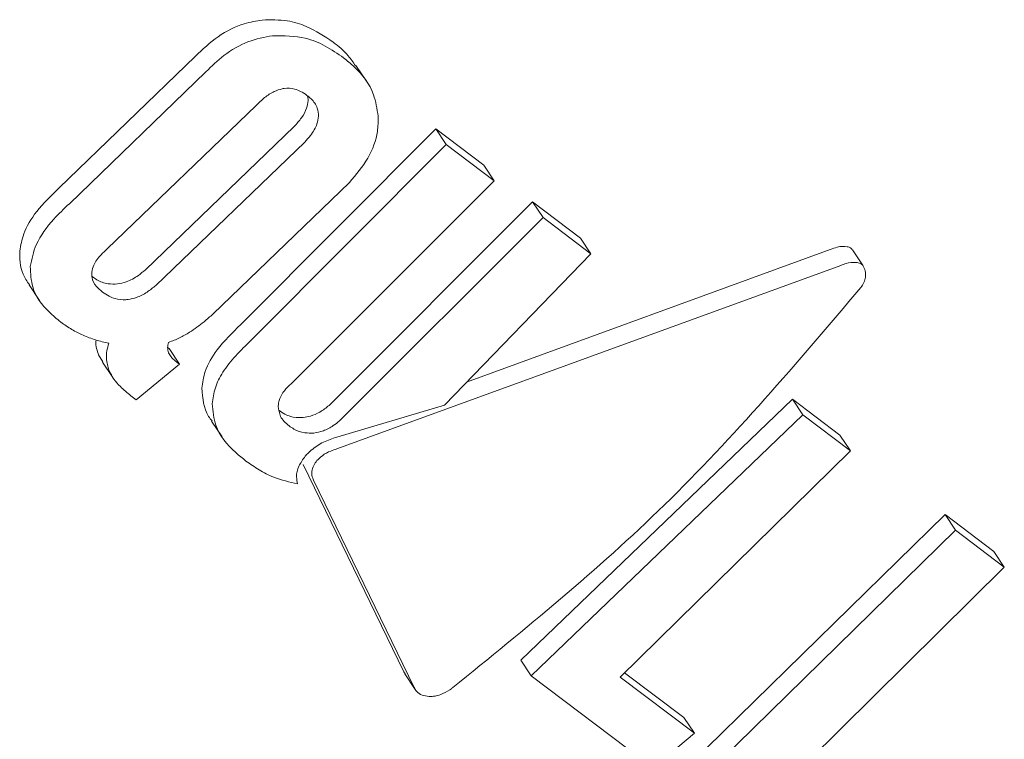
# Model space of a CAD drawing. Units: millimetres. Extents: x -6486 to 3484, y -4666 to 2689.
# Drawn here: x 1061 to 1069, y -459 to -453 of the extents above; entities that cross this region are included whole.
import ezdxf

# ---------------------------------------------------------------- set-up
doc = ezdxf.new("R2010")
doc.units = ezdxf.units.MM
doc.header["$LTSCALE"] = 1000
doc.layers.add('1 EQUIPMENT', color=7, linetype='Continuous', lineweight=18)

# ---------------------------------------------------------------- blocks, each defined once
blk = doc.blocks.new('CI 12-1006')
at = {"layer": '1 EQUIPMENT'}
for p, q in [((1061.3448, -454.8046), (1062.4054, -453.7789)), ((1063.7345, -453.9738), (1063.6524, -453.8512)), ((1062.4864, -453.9001), (1061.4257, -454.9254)), ((1062.8778, -454.1612), (1061.7209, -455.275)), ((1063.1738, -454.3251), (1062.017, -455.4392)), ((1062.7577, -455.8651), (1064.2727, -454.3422)), ((1064.2727, -454.3422), (1064.6465, -454.6248)), ((1064.3542, -454.464), (1064.2727, -454.3422)), ((1062.0978, -455.5601), (1063.2549, -454.4462)), ((1064.3542, -454.464), (1062.8386, -455.986)), ((1064.728, -454.7466), (1064.3542, -454.464)), ((1064.728, -454.7466), (1064.6465, -454.6248)), ((1062.5414, -455.7838), (1063.6026, -454.7592)), ((1063.1457, -456.3276), (1064.728, -454.7466)), ((1063.4436, -456.4931), (1065.0252, -454.9112)), ((1065.0252, -454.9112), (1065.3974, -455.1926)), ((1065.1067, -455.033), (1065.0252, -454.9112)), ((1065.1067, -455.033), (1063.5244, -456.6139)), ((1065.4789, -455.3144), (1065.1067, -455.033)), ((1065.4789, -455.3144), (1065.3974, -455.1926)), ((1064.3404, -456.4906), (1065.4789, -455.3144)), ((1064.5121, -456.3133), (1067.3391, -455.2818)), ((1067.5943, -455.4074), (1067.5115, -455.2835)), ((1067.4219, -455.4055), (1063.5048, -456.8313)), ((1061.1132, -455.5561), (1061.1947, -455.6779)), ((1062.1897, -456.0436), (1062.2005, -456.0518)), ((1062.2815, -456.1729), (1062.2005, -456.0518)), ((1061.6863, -456.1539), (1061.6536, -456.1012)), ((1061.6834, -456.1558), (1061.7645, -456.2771)), ((1062.2815, -456.1729), (1062.2636, -456.1593)), ((1061.945, -456.4486), (1062.2815, -456.1729)), ((1061.904, -456.4176), (1061.945, -456.4486)), ((1064.9337, -458.4729), (1067.0449, -456.4446)), ((1067.0449, -456.4446), (1067.4135, -456.7233)), ((1067.1264, -456.5664), (1067.0449, -456.4446)), ((1063.5038, -456.7395), (1064.3404, -456.4906)), ((1062.5314, -456.616), (1062.6129, -456.7378)), ((1067.1264, -456.5664), (1065.0149, -458.5942)), ((1067.4951, -456.8452), (1067.1264, -456.5664)), ((1067.4951, -456.8452), (1067.4135, -456.7233)), ((1065.7055, -458.605), (1067.4951, -456.8452)), ((1064.024, -458.565), (1063.242, -456.9519)), ((1063.323, -457.0731), (1064.1057, -458.6871)), ((1066.3798, -459.1546), (1068.231, -457.3415)), ((1068.231, -457.3415), (1068.6097, -457.6279)), ((1068.3125, -457.4633), (1068.231, -457.3415)), ((1068.3125, -457.4633), (1066.4609, -459.2757)), ((1068.6912, -457.7497), (1068.3125, -457.4633)), ((1068.6912, -457.7497), (1068.6097, -457.6279)), ((1066.9926, -459.4312), (1068.6912, -457.7497)), ((1065.0149, -458.5942), (1064.9337, -458.4729)), ((1064.0346, -458.5787), (1064.024, -458.565)), ((1064.0326, -458.5802), (1064.1142, -458.7021)), ((1065.0149, -458.5942), (1065.9126, -459.2731)), ((1066.2826, -459.0414), (1065.7055, -458.605)), ((1065.7398, -458.5712), (1066.2017, -458.9204)), ((1066.2826, -459.0414), (1066.2017, -458.9204)), ((1066.017, -459.2635), (1066.2826, -459.0414))]:
    blk.add_line(p, q, dxfattribs=at)
for points, knots in [([(1062.4054, -453.7789), (1062.4621, -453.7251), (1062.5759, -453.6171), (1062.7645, -453.524), (1062.878, -453.5052), (1062.9241, -453.4975)], [0, 0, 0, 0, 0.37075, 0.744306, 1, 1, 1, 1]), ([(1062.9241, -453.4975), (1062.9906, -453.4962), (1063.1137, -453.4936), (1063.3014, -453.5532), (1063.4088, -453.6246), (1063.4757, -453.6691)], [0, 0, 0, 0, 0.307144, 0.568246, 1, 1, 1, 1]), ([(1063.0054, -453.6192), (1062.9418, -453.631), (1062.8141, -453.6547), (1062.6299, -453.7617), (1062.5316, -453.8564), (1062.4864, -453.9001)], [0, 0, 0, 0, 0.349302, 0.700212, 1, 1, 1, 1]), ([(1063.5573, -453.791), (1063.5107, -453.7591), (1063.4201, -453.6969), (1063.2426, -453.6213), (1063.093, -453.62), (1063.0054, -453.6192)], [0, 0, 0, 0, 0.304788, 0.5928044, 1, 1, 1, 1]), ([(1063.4757, -453.6691), (1063.5174, -453.7023), (1063.5843, -453.7553), (1063.6316, -453.8266), (1063.6493, -453.8533)], [0, 0, 0, 0, 0.62533, 1, 1, 1, 1]), ([(1063.8257, -454.2458), (1063.8167, -454.1881), (1063.7929, -454.0355), (1063.6808, -453.8915), (1063.5851, -453.8136), (1063.5573, -453.791)], [0, 0, 0, 0, 0.301885, 0.796996, 1, 1, 1, 1]), ([(1063.0802, -454.0321), (1063.0595, -454.038), (1063.0121, -454.0514), (1062.9413, -454.0986), (1062.8989, -454.1404), (1062.8778, -454.1612)], [0, 0, 0, 0, 0.281007, 0.643684, 1, 1, 1, 1]), ([(1063.2724, -454.0832), (1063.2562, -454.072), (1063.2272, -454.052), (1063.1694, -454.0301), (1063.1193, -454.0252), (1063.085, -454.0313), (1063.0802, -454.0321)], [0, 0, 0, 0, 0.311271, 0.556447, 0.937134, 1, 1, 1, 1]), ([(1063.3622, -454.2453), (1063.3604, -454.2235), (1063.3558, -454.1701), (1063.3164, -454.1192), (1063.2833, -454.0921), (1063.2724, -454.0832)], [0, 0, 0, 0, 0.31565, 0.773705, 1, 1, 1, 1]), ([(1063.2736, -454.0842), (1063.2769, -454.0926), (1063.2817, -454.1049), (1063.2811, -454.1195), (1063.2809, -454.1239)], [0, 0, 0, 0, 0.691181, 1, 1, 1, 1]), ([(1063.2809, -454.1239), (1063.2782, -454.1434), (1063.2719, -454.188), (1063.2322, -454.2588), (1063.1932, -454.3031), (1063.1738, -454.3251)], [0, 0, 0, 0, 0.281556, 0.644615, 1, 1, 1, 1]), ([(1063.2549, -454.4462), (1063.2701, -454.4292), (1063.3091, -454.3857), (1063.352, -454.3151), (1063.3593, -454.2653), (1063.3622, -454.2453)], [0, 0, 0, 0, 0.279034, 0.711718, 1, 1, 1, 1]), ([(1063.6026, -454.7592), (1063.6544, -454.6981), (1063.7584, -454.5754), (1063.8245, -454.3893), (1063.8254, -454.2849), (1063.8257, -454.2458)], [0, 0, 0, 0, 0.383505, 0.769819, 1, 1, 1, 1]), ([(1061.0412, -455.293), (1061.0486, -455.2489), (1061.0655, -455.1478), (1061.1686, -454.9747), (1061.2836, -454.8638), (1061.3448, -454.8046)], [0, 0, 0, 0, 0.2654491, 0.6084181, 1, 1, 1, 1]), ([(1061.4257, -454.9254), (1061.384, -454.9648), (1061.2803, -455.0624), (1061.1575, -455.2331), (1061.1335, -455.3565), (1061.1222, -455.4142)], [0, 0, 0, 0, 0.264371, 0.656312, 1, 1, 1, 1]), ([(1061.1162, -455.554), (1061.1065, -455.5412), (1061.0594, -455.4781), (1061.037, -455.386), (1061.0406, -455.3059), (1061.0412, -455.293)], [0, 0, 0, 0, 0.177274, 0.86721, 1, 1, 1, 1]), ([(1061.7209, -455.275), (1061.7042, -455.2905), (1061.6619, -455.3296), (1061.6141, -455.3933), (1061.6039, -455.4389), (1061.5998, -455.4571)], [0, 0, 0, 0, 0.281859, 0.713106, 1, 1, 1, 1]), ([(1067.3391, -455.2818), (1067.3573, -455.2748), (1067.4023, -455.2575), (1067.4572, -455.2544), (1067.4953, -455.2658), (1067.5058, -455.2769), (1067.5098, -455.2812)], [0, 0, 0, 0, 0.290301, 0.716619, 0.890193, 1, 1, 1, 1]), ([(1067.5928, -455.405), (1067.587, -455.3995), (1067.5722, -455.3854), (1067.5272, -455.3783), (1067.4745, -455.3845), (1067.4355, -455.4), (1067.4219, -455.4055)], [0, 0, 0, 0, 0.148945, 0.379864, 0.783562, 1, 1, 1, 1]), ([(1061.1222, -455.4142), (1061.1249, -455.4684), (1061.1316, -455.6043), (1061.2346, -455.7432), (1061.3281, -455.8198), (1061.3592, -455.8453)], [0, 0, 0, 0, 0.306557, 0.769249, 1, 1, 1, 1]), ([(1061.5998, -455.4571), (1061.6004, -455.4774), (1061.6019, -455.5268), (1061.6397, -455.5763), (1061.6726, -455.6033), (1061.6837, -455.6124)], [0, 0, 0, 0, 0.315245, 0.768581, 1, 1, 1, 1]), ([(1062.017, -455.4392), (1061.9992, -455.4539), (1061.9543, -455.491), (1061.8791, -455.5338), (1061.8232, -455.5449), (1061.8009, -455.5493)], [0, 0, 0, 0, 0.282139, 0.713015, 1, 1, 1, 1]), ([(1067.577, -455.5769), (1067.5855, -455.5642), (1067.6025, -455.5387), (1067.6141, -455.493), (1067.6134, -455.4453), (1067.5998, -455.4187), (1067.5928, -455.405)], [0, 0, 0, 0, 0.215502, 0.431098, 0.70832, 1, 1, 1, 1]), ([(1061.8009, -455.5493), (1061.7757, -455.5501), (1061.7142, -455.5519), (1061.6503, -455.5245), (1061.6148, -455.4997), (1061.6028, -455.4913)], [0, 0, 0, 0, 0.315178, 0.76857, 1, 1, 1, 1]), ([(1061.6837, -455.6124), (1061.7001, -455.6236), (1061.7291, -455.6436), (1061.7881, -455.6672), (1061.8402, -455.6746), (1061.8764, -455.6709), (1061.8818, -455.6703)], [0, 0, 0, 0, 0.311337, 0.553982, 0.933711, 1, 1, 1, 1]), ([(1061.8818, -455.6703), (1061.9039, -455.666), (1061.9546, -455.6559), (1062.0302, -455.6154), (1062.0757, -455.5782), (1062.0978, -455.5601)], [0, 0, 0, 0, 0.284923, 0.651141, 1, 1, 1, 1]), ([(1064.4057, -458.6868), (1064.9676, -458.231), (1066.1083, -457.3059), (1067.0827, -456.1588), (1067.577, -455.5769)], [0, 0, 0, 0, 0.492653, 1, 1, 1, 1]), ([(1062.3591, -455.9248), (1062.3787, -455.9118), (1062.4178, -455.8858), (1062.4785, -455.8384), (1062.5187, -455.8035), (1062.5414, -455.7838)], [0, 0, 0, 0, 0.303159, 0.605861, 1, 1, 1, 1]), ([(1061.3592, -455.8453), (1061.3732, -455.8555), (1061.401, -455.8757), (1061.4573, -455.9113), (1061.5031, -455.9334), (1061.5325, -455.9476)], [0, 0, 0, 0, 0.263281, 0.526504, 1, 1, 1, 1]), ([(1062.1971, -456.0029), (1062.2114, -455.9977), (1062.2401, -455.9871), (1062.2951, -455.9625), (1062.3338, -455.9397), (1062.3591, -455.9248)], [0, 0, 0, 0, 0.2566038, 0.5140194, 1, 1, 1, 1]), ([(1062.4553, -456.3593), (1062.4613, -456.3162), (1062.4749, -456.2179), (1062.5749, -456.0422), (1062.6924, -455.9284), (1062.7577, -455.8651)], [0, 0, 0, 0, 0.257403, 0.587311, 1, 1, 1, 1]), ([(1061.5325, -455.9476), (1061.5483, -455.9542), (1061.5799, -455.9675), (1061.6454, -455.9899), (1061.6978, -456.002), (1061.7323, -456.01)], [0, 0, 0, 0, 0.253754, 0.507737, 1, 1, 1, 1]), ([(1061.6536, -456.1012), (1061.6479, -456.0843), (1061.6365, -456.0505), (1061.629, -456.0112), (1061.6333, -455.9882), (1061.6339, -455.985)], [0, 0, 0, 0, 0.4619126, 0.9239237, 1, 1, 1, 1]), ([(1061.7323, -456.01), (1061.7266, -456.03), (1061.7151, -456.0699), (1061.7103, -456.1436), (1061.7252, -456.1917), (1061.7347, -456.2226)], [0, 0, 0, 0, 0.263527, 0.527009, 1, 1, 1, 1]), ([(1062.1974, -456.084), (1062.1952, -456.0776), (1062.1908, -456.065), (1062.1882, -456.0381), (1062.1936, -456.0168), (1062.1971, -456.0029)], [0, 0, 0, 0, 0.26009, 0.520502, 1, 1, 1, 1]), ([(1062.8386, -455.986), (1062.7569, -456.0669), (1062.6386, -456.1842), (1062.5525, -456.3588), (1062.5418, -456.4391), (1062.5363, -456.4805)], [0, 0, 0, 0, 0.519615, 0.752334, 1, 1, 1, 1]), ([(1062.2636, -456.1593), (1062.2553, -456.1527), (1062.2388, -456.1395), (1062.2147, -456.1155), (1062.2036, -456.0953), (1062.1974, -456.084)], [0, 0, 0, 0, 0.305514, 0.611387, 1, 1, 1, 1]), ([(1061.7347, -456.2226), (1061.7464, -456.2451), (1061.7696, -456.2899), (1061.8272, -456.3551), (1061.8759, -456.3947), (1061.904, -456.4176)], [0, 0, 0, 0, 0.297352, 0.594267, 1, 1, 1, 1]), ([(1062.5344, -456.6139), (1062.5253, -456.6022), (1062.4701, -456.5317), (1062.462, -456.4377), (1062.4553, -456.3593)], [0, 0, 0, 0, 0.1653656, 1, 1, 1, 1]), ([(1063.0493, -456.4982), (1063.0508, -456.4837), (1063.0544, -456.4495), (1063.0826, -456.3929), (1063.1192, -456.3514), (1063.142, -456.3309), (1063.1457, -456.3276)], [0, 0, 0, 0, 0.252748, 0.5932, 0.933701, 1, 1, 1, 1]), ([(1062.5363, -456.4805), (1062.5417, -456.5378), (1062.5555, -456.6859), (1062.6735, -456.8252), (1062.7713, -456.904), (1062.7985, -456.9259)], [0, 0, 0, 0, 0.31368, 0.809375, 1, 1, 1, 1]), ([(1063.1333, -456.6524), (1063.1195, -456.6408), (1063.0936, -456.619), (1063.058, -456.5703), (1063.0527, -456.5263), (1063.0493, -456.4982)], [0, 0, 0, 0, 0.292424, 0.54908, 1, 1, 1, 1]), ([(1063.0524, -456.5314), (1063.0676, -456.5418), (1063.0953, -456.5609), (1063.1536, -456.5836), (1063.2049, -456.5902), (1063.2401, -456.5871), (1063.2439, -456.5867)], [0, 0, 0, 0, 0.300001, 0.547379, 0.951913, 1, 1, 1, 1]), ([(1063.2439, -456.5867), (1063.2626, -456.5839), (1063.3058, -456.5772), (1063.3773, -456.5459), (1063.4208, -456.5113), (1063.4436, -456.4931)], [0, 0, 0, 0, 0.265694, 0.61404, 1, 1, 1, 1]), ([(1063.5244, -456.6139), (1063.509, -456.6266), (1063.4715, -456.6574), (1063.4019, -456.6944), (1063.3498, -456.7034), (1063.3248, -456.7077)], [0, 0, 0, 0, 0.2648368, 0.6478294, 1, 1, 1, 1]), ([(1063.3248, -456.7077), (1063.3016, -456.7083), (1063.2437, -456.7097), (1063.1807, -456.6851), (1063.1456, -456.6609), (1063.1333, -456.6524)], [0, 0, 0, 0, 0.302415, 0.755084, 1, 1, 1, 1]), ([(1063.3053, -456.8419), (1063.3205, -456.83), (1063.3504, -456.8066), (1063.4166, -456.7684), (1063.469, -456.751), (1063.5038, -456.7395)], [0, 0, 0, 0, 0.259696, 0.507648, 1, 1, 1, 1]), ([(1063.2593, -456.8877), (1063.2628, -456.8837), (1063.2697, -456.8757), (1063.2846, -456.8601), (1063.297, -456.8492), (1063.3053, -456.8419)], [0, 0, 0, 0, 0.250902, 0.501168, 1, 1, 1, 1]), ([(1063.5048, -456.8313), (1063.4888, -456.8362), (1063.4497, -456.8484), (1063.3934, -456.8788), (1063.3632, -456.9091), (1063.3499, -456.9225)], [0, 0, 0, 0, 0.279124, 0.681966, 1, 1, 1, 1]), ([(1062.7985, -456.9259), (1062.8316, -456.9493), (1062.898, -456.9961), (1063.0266, -457.063), (1063.1355, -457.0886), (1063.1992, -457.1036)], [0, 0, 0, 0, 0.293113, 0.586489, 1, 1, 1, 1]), ([(1063.1992, -457.1036), (1063.1955, -457.0859), (1063.1867, -457.0431), (1063.2023, -456.9669), (1063.2407, -456.9135), (1063.2593, -456.8877)], [0, 0, 0, 0, 0.267989, 0.645176, 1, 1, 1, 1]), ([(1063.3499, -456.9225), (1063.3409, -456.9347), (1063.3205, -456.9621), (1063.3073, -457.011), (1063.3121, -457.0486), (1063.3211, -457.0688), (1063.323, -457.0731)], [0, 0, 0, 0, 0.2365845, 0.5333094, 0.899885, 1, 1, 1, 1]), ([(1064.1057, -458.6871), (1064.1113, -458.6967), (1064.125, -458.7201), (1064.1624, -458.7482), (1064.2026, -458.7536), (1064.2217, -458.7562)], [0, 0, 0, 0, 0.265843, 0.651289, 1, 1, 1, 1]), ([(1064.2217, -458.7562), (1064.2372, -458.7555), (1064.2724, -458.7541), (1064.3352, -458.7331), (1064.3798, -458.7067), (1064.4031, -458.6888), (1064.4057, -458.6868)], [0, 0, 0, 0, 0.244541, 0.554734, 0.950054, 1, 1, 1, 1])]:
    blk.add_open_spline(points, degree=3, knots=knots, dxfattribs=at)

msp = doc.modelspace()

# ---------------------------------------------------------------- block references
at = {"layer": '1 EQUIPMENT'}
msp.add_blockref('CI 12-1006', (0, 0), dxfattribs=at)

doc.saveas('drawing.dxf')
